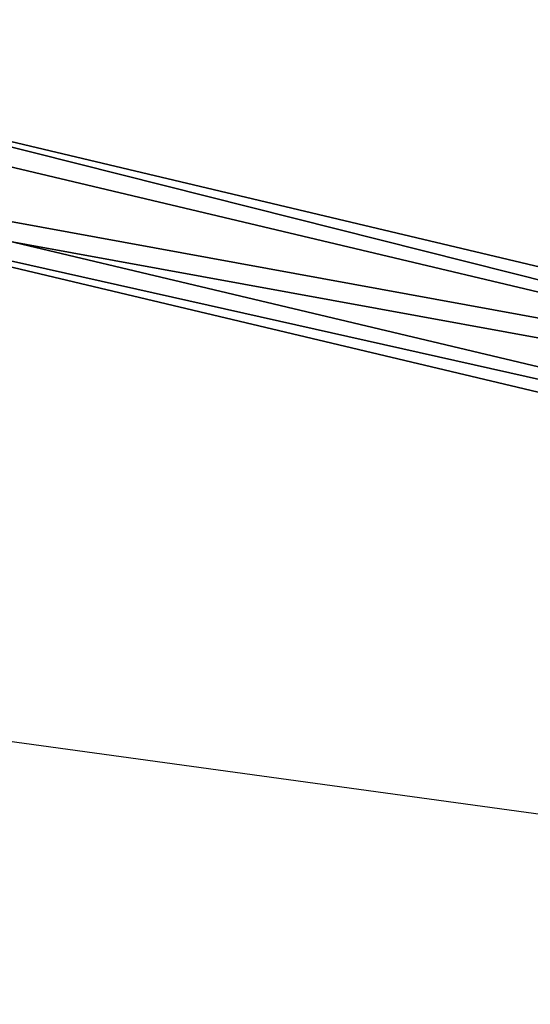
# Model space of a CAD drawing. Units: inches. Extents: x -2161 to 198, y -212 to 191.
# Drawn here: x -1948 to -1907, y -212 to -133 of the extents above; entities that cross this region are included whole.
import ezdxf

# ---------------------------------------------------------------- set-up
doc = ezdxf.new("R2010")
doc.units = ezdxf.units.IN
doc.header["$MEASUREMENT"] = 0
doc.layers.get('0').update_dxf_attribs({"true_color": 0xffffff})
doc.layers.add('element', color=7, linetype='Continuous', true_color=0xcc6600)
doc.layers.add('strefa', color=40, linetype='Continuous')

# ---------------------------------------------------------------- blocks, each defined once
blk = doc.blocks.new('0415')
for p, q in [((-971.805, -98.197), (-855.953, -125.697)), ((-983.444, -103.403), (-855.696, -133.727)), ((-990.951, -103.644), (-864.218, -133.727))]:
    blk.add_line(p, q)
blk.add_lwpolyline([(861.528, 231.147), (1064.932, 200.421, -0.370953), (1192.528, 52.104), (1192.528, 7.951, -0.370953), (1064.932, -140.366), (861.528, -171.092), (-802.181, -171.092), (-1036.626, -138.863, -0.374744), (-1166.198, 9.74), (-1166.198, 50.316, -0.374744), (-1036.626, 198.918), (-802.181, 231.147)], format="xyb", close=True)
blk = doc.blocks.new('Grupa_10')
at = {"layer": 'element', "color": 254, "true_color": 0xe2e2e2}
mesh = blk.add_polyface(dxfattribs=at)
corners = [(135.257, 8.441, 343.85), (-18.957, 43.023, -51.433), (-10.435, 43.023, -51.433), (127.747, 8.2, 346.597)]
mesh.append_faces([[corners[k] for k in face] for face in [(0, 1, 2), (1, 0, 3)]], dxfattribs={"vtx0": -1, "color": 254})
mesh = blk.add_polyface(dxfattribs=at)
corners = [(-18.7, 34.993, -51.433), (127.747, 8.2, 346.597), (127.747, 0.231, 345.9), (-18.957, 43.023, -51.433)]
mesh.append_faces([[corners[k] for k in face] for face in [(0, 1, 2), (1, 0, 3)]], dxfattribs={"vtx0": -1, "color": 254})
mesh = blk.add_polyface(dxfattribs=at)
corners = [(135.257, 8.441, 343.85), (-10.178, 34.993, -51.433), (135.257, 0.471, 343.153), (-10.435, 43.023, -51.433)]
mesh.append_faces([[corners[k] for k in face] for face in [(0, 1, 2), (1, 0, 3)]], dxfattribs={"vtx0": -1, "color": 254})
mesh = blk.add_polyface(dxfattribs=at)
corners = [(127.747, 0.231, 345.9), (-10.178, 34.993, -51.433), (-18.7, 34.993, -51.433), (135.257, 0.471, 343.153)]
mesh.append_faces([[corners[k] for k in face] for face in [(0, 1, 2), (1, 0, 3)]], dxfattribs={"vtx0": -1, "color": 254})
blk = doc.blocks.new('0415-3d')
at = {"layer": 'element', "rotation": 180.0000000000942}
blk.add_blockref('Grupa_10', (-1850.242, -135.738, 0.025), dxfattribs=at)

msp = doc.modelspace()

# ---------------------------------------------------------------- block references
msp.add_blockref('0415-3d', (0, 0))
at = {"layer": 'strefa'}
msp.add_blockref('0415', (-994.55, -40.517), dxfattribs=at)

doc.saveas('drawing.dxf')
